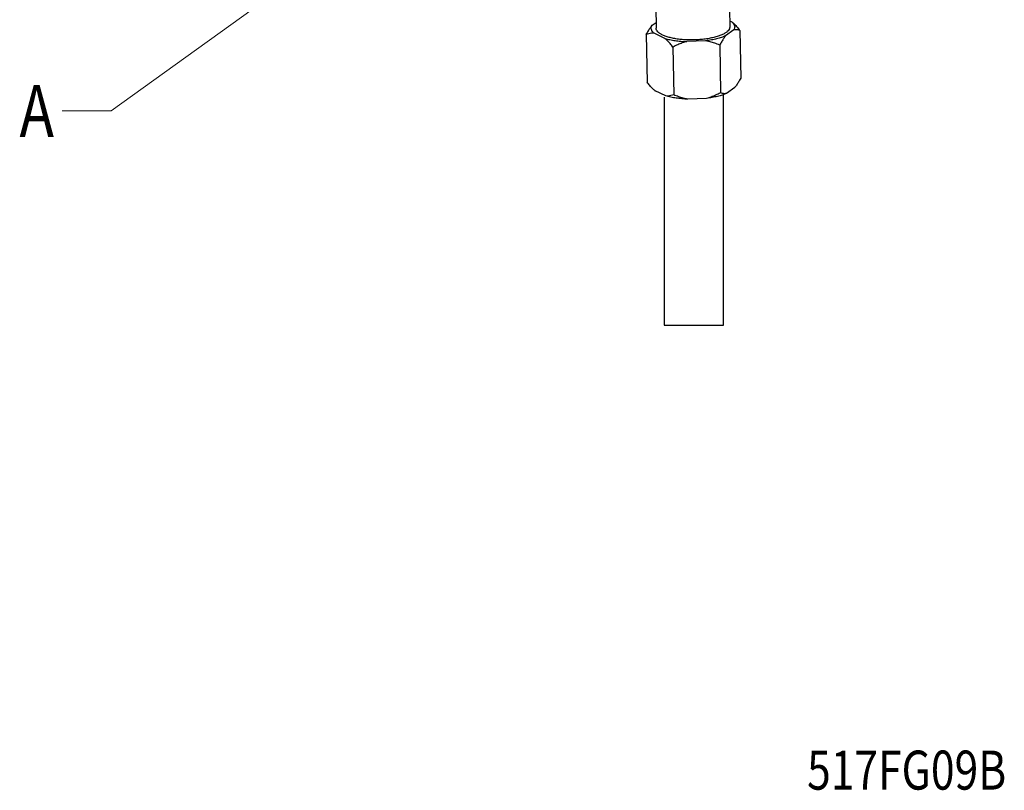
# Model space of a CAD drawing. Units: inches. Extents: x 4.6 to 33, y 6.4 to 26.4.
# Drawn here: x 6 to 9.8, y 7.1 to 10.1 of the extents above; entities that cross this region are included whole.
import ezdxf

# ---------------------------------------------------------------- set-up
doc = ezdxf.new("R2010")
doc.units = ezdxf.units.IN
doc.header["$LTSCALE"] = 2.42
doc.header["$MEASUREMENT"] = 0
doc.layers.get('0').update_dxf_attribs({"linetype": 'CONTINUOUS'})
for name, color, linetype in [('03_AXES', 7, 'CONTINUOUS'), ('25_DRAFT_GEOM', 7, 'CONTINUOUS'), ('NOTES', 2, 'CONTINUOUS')]:
    doc.layers.add(name, color=color, linetype=linetype)
doc.styles.get("Standard").update_dxf_attribs({"font": 'txt', "width": 0.8})
doc.styles.add('TEXTSTYLE_1', font='txt', dxfattribs={"width": 0.8})

msp = doc.modelspace()

# ---------------------------------------------------------------- linework, layer by layer
at = {"color": 7, "linetype": 'Continuous'}
for p, q in [((8.4742, 10.0388), (8.4893, 10.0496)), ((8.7717, 10.0556), (8.7802, 10.0516)), ((8.7802, 10.0516), (8.7804, 10.0514)), ((8.4514, 10.0032), (8.4545, 9.8196)), ((8.5228, 9.9881), (8.4816, 10.0076)), ((8.7876, 10.0204), (8.7564, 9.9979)), ((8.8111, 10.0183), (8.8142, 9.8347)), ((8.5537, 9.9548), (8.5568, 9.7712)), ((8.6795, 9.9789), (8.6071, 9.9759)), ((8.7335, 9.9624), (8.7367, 9.7787)), ((8.7914, 9.7991), (8.7601, 9.7766)), ((8.485, 9.7867), (8.4854, 9.7863)), ((8.5266, 9.7668), (8.4854, 9.7863)), ((8.6833, 9.7577), (8.6109, 9.7546))]:
    msp.add_line(p, q, dxfattribs=at)
msp.add_arc((8.7461, 10.011), 0.053, 49.4537, 49.6478, dxfattribs=at)
for points, start_tangent, end_tangent in [([(8.4514, 10.0032), (8.4594, 10.0172), (8.4669, 10.029), (8.4742, 10.0388)], (0.475112, 0.879925), (0.631273, 0.775561)), ([(8.4816, 10.0076), (8.4746, 10.0151), (8.471, 10.0229), (8.4709, 10.0309), (8.4742, 10.0388)], (-0.765576, 0.643346), (0.5421, 0.840314)), ([(8.5702, 9.9858), (8.5519, 9.9891), (8.5353, 9.9932), (8.5209, 9.9982), (8.5089, 10.0038), (8.4997, 10.0101), (8.4934, 10.0167), (8.4901, 10.0237), (8.4897, 10.0272)], (-0.989669, 0.143373), (-0.016873, 0.999858)), ([(8.7721, 10.032), (8.7718, 10.0284), (8.7687, 10.0213), (8.7626, 10.0145), (8.7535, 10.0079), (8.7417, 10.0018), (8.7275, 9.9964), (8.711, 9.9917), (8.6928, 9.9879), (8.6732, 9.9849), (8.6526, 9.983), (8.6316, 9.9821), (8.6105, 9.9823), (8.5899, 9.9835), (8.5702, 9.9858)], (0.016873, -0.999858), (-0.989669, 0.143373)), ([(8.7806, 10.0513), (8.7901, 10.0425), (8.8003, 10.0315), (8.8111, 10.0183)], (0.761932, -0.647657), (0.614078, -0.789246)), ([(8.7806, 10.0513), (8.7872, 10.0441), (8.7908, 10.0363), (8.7909, 10.0284), (8.7876, 10.0204)], (0.759879, -0.650065), (-0.5421, -0.840314)), ([(8.4816, 10.0076), (8.4719, 10.0078), (8.4619, 10.0063), (8.4514, 10.0032)], (-0.995281, 0.097032), (-0.940188, -0.340657)), ([(8.5537, 9.9548), (8.5429, 9.9681), (8.5327, 9.979), (8.5228, 9.9881)], (-0.614078, 0.789246), (-0.764207, 0.644971)), ([(8.5228, 9.9881), (8.5414, 9.9835), (8.562, 9.9799), (8.584, 9.9773), (8.6071, 9.9759)], (0.960076, -0.27974), (0.999374, -0.035367)), ([(8.7564, 9.9979), (8.7403, 9.9918), (8.7219, 9.9866), (8.7015, 9.9822), (8.6795, 9.9789)], (-0.91629, -0.400516), (-0.992631, -0.121173)), ([(8.7564, 9.9979), (8.749, 9.988), (8.7415, 9.9763), (8.7335, 9.9624)], (-0.631273, -0.775561), (-0.475112, -0.879925)), ([(8.8111, 10.0183), (8.8028, 10.0206), (8.7951, 10.0213), (8.7876, 10.0204)], (-0.938656, 0.344856), (-0.976003, -0.217759)), ([(8.6071, 9.9759), (8.5899, 9.9707), (8.5723, 9.9637), (8.5537, 9.9548)], (-0.968553, -0.248807), (-0.887778, -0.460271)), ([(8.7335, 9.9624), (8.7146, 9.9697), (8.6967, 9.9752), (8.6795, 9.9789)], (-0.919645, 0.39275), (-0.985602, 0.169084)), ([(8.485, 9.7866), (8.4755, 9.7955), (8.4653, 9.8065), (8.4545, 9.8196)], (-0.761932, 0.647657), (-0.614078, 0.789246)), ([(8.8142, 9.8347), (8.8062, 9.8207), (8.7987, 9.8089), (8.7914, 9.7991)], (-0.475112, -0.879925), (-0.631273, -0.775561)), ([(8.5568, 9.7712), (8.5463, 9.7681), (8.5363, 9.7667), (8.5266, 9.7668)], (-0.940188, -0.340657), (-0.995281, 0.097032)), ([(8.6109, 9.7546), (8.5878, 9.756), (8.5658, 9.7586), (8.5452, 9.7622), (8.5266, 9.7668)], (-0.999374, 0.035367), (-0.960076, 0.27974)), ([(8.6109, 9.7546), (8.5936, 9.7584), (8.5757, 9.7639), (8.5568, 9.7712)], (-0.985602, 0.169084), (-0.919645, 0.39275)), ([(8.7367, 9.7787), (8.718, 9.7698), (8.7004, 9.7628), (8.6833, 9.7577)], (-0.887778, -0.460271), (-0.968553, -0.248807)), ([(8.7601, 9.7766), (8.7441, 9.7705), (8.7257, 9.7653), (8.7052, 9.7609), (8.6833, 9.7577)], (-0.91629, -0.400516), (-0.992631, -0.121173)), ([(8.7601, 9.7766), (8.7526, 9.7757), (8.7449, 9.7764), (8.7367, 9.7787)], (-0.976003, -0.217759), (-0.938656, 0.344856))]:
    msp.add_spline(points, degree=3, dxfattribs=dict(at, start_tangent=start_tangent, end_tangent=end_tangent))
at = {"layer": '03_AXES', "color": 7, "linetype": 'Continuous'}
for p, q in [((8.4883, 10.1102), (8.4897, 10.0272)), ((8.771, 10.1016), (8.7721, 10.032))]:
    msp.add_line(p, q, dxfattribs=at)
at = {"layer": '25_DRAFT_GEOM', "color": 7, "linetype": 'Continuous'}
for p, q in [((8.5207, 9.7618), (8.5196, 8.8865)), ((8.7476, 8.8862), (8.7488, 9.7745)), ((8.5196, 8.8865), (8.7476, 8.8862))]:
    msp.add_line(p, q, dxfattribs=at)
at = {"layer": 'NOTES', "color": 7, "lineweight": 5}
msp.add_lwpolyline([(7.1418, 10.2472), (6.3953, 9.7096), (6.2078, 9.7096)], dxfattribs=at)

# ---------------------------------------------------------------- texts
at = {"layer": 'NOTES', "color": 7, "lineweight": 5, "style": 'TEXTSTYLE_1', "width": 0.8}
msp.add_text('A', height=0.2, dxfattribs=at).set_placement((6.0432, 9.6088))
at = {"layer": 'NOTES', "color": 7, "lineweight": 5, "oblique": 10, "width": 0.8}
msp.add_text('517FG09B', height=0.15, dxfattribs=at).set_placement((9.0694, 7.1013))

doc.saveas('drawing.dxf')
